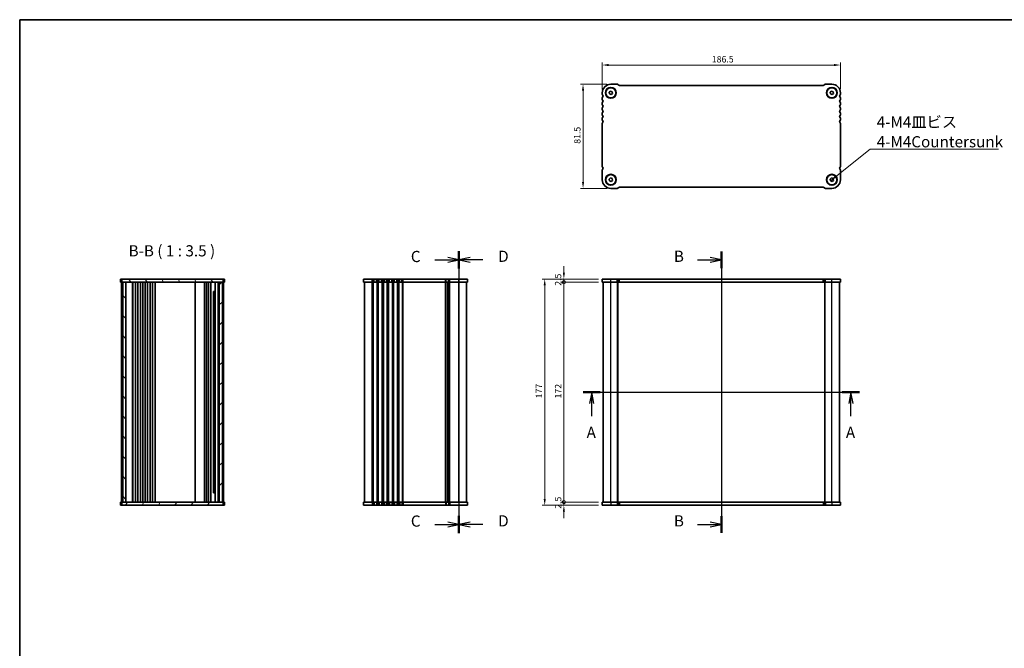
# Model space of a CAD drawing. Units: millimetres. Extents: x 0 to 5319, y 0 to 984.
# Drawn here: x 792 to 1563, y 492 to 984 of the extents above; entities that cross this region are included whole.
import ezdxf

# ---------------------------------------------------------------- set-up
doc = ezdxf.new("R2010")
doc.units = ezdxf.units.MM
doc.header["$LTSCALE"] = 2
doc.layers.get('Defpoints').update_dxf_attribs({"lineweight": 25})
for name, color, linetype, lineweight in [('Border (ISO)', 7, 'Continuous', 35), ('Dimension (ISO)', 7, 'Continuous', 18), ('Hatch (ISO)', 1, 'Continuous', 18), ('Section Line (ISO)', 7, 'Continuous', 25), ('Symbol (ISO)', 7, 'Continuous', 18), ('Visible (ISO)', 7, 'Continuous', 35), ('Visible Narrow (ISO)', 7, 'Continuous', 25)]:
    doc.layers.add(name, color=color, linetype=linetype, lineweight=lineweight)
doc.styles.add('Note Text (TK)', font='txt')
doc.dimstyles.new('Default - Method 1b (TK)', dxfattribs={"dimscale": 2, "dimtxt": 2.5, "dimasz": 2.5, "dimexe": 1, "dimexo": 1.5, "dimgap": 1, "dimtad": 1, "dimtoh": 1, "dimrnd": 1e-08, "dimdsep": 46, "dimtxsty": 'Note Text (TK)', "dimcen": 0.09, "dimdle": 5, "dimclrd": 100, "dimclre": 100, "dimclrt": 7, "dimadec": 1, "dimazin": 1, "dimtfac": 1, "dimtmove": 0, "dimatfit": 3, "dimfxl": 1, "dimtolj": 1, "dimlwd": -1, "dimlwe": -1, "dimarcsym": 0})
doc.dimstyles.new('Default - Method 1b (TK)$7', dxfattribs={"dimscale": 2, "dimtxt": 2.5, "dimasz": 2.5, "dimexe": 1, "dimexo": 1.5, "dimgap": 1, "dimtad": 1, "dimtoh": 1, "dimrnd": 1e-08, "dimdsep": 46, "dimtxsty": 'Note Text (TK)', "dimcen": 0.09, "dimdle": 5, "dimclrd": 100, "dimclre": 100, "dimclrt": 7, "dimadec": 1, "dimazin": 1, "dimtfac": 1, "dimtmove": 0, "dimatfit": 3, "dimfxl": 1, "dimtolj": 1, "dimlwd": -1, "dimlwe": -1, "dimarcsym": 0})

# ---------------------------------------------------------------- blocks, each defined once
blk = doc.blocks.new('図面枠 tk図枠')
at = {"layer": 'Border (ISO)'}
for q in [(405.5, 289), (14.5, 8)]:
    blk.add_line((14.5, 289), q, dxfattribs=at)
blk = doc.blocks.new('2dTransSection0')
at = {"layer": 'Section Line (ISO)', "linetype": 'Continuous'}
for p, q in [((140.77, 205.75), (202.63, 205.75)), ((142.71, 205.75), (142.21, 203.25)), ((142.71, 203.25), (142.71, 205.75)), ((143.21, 203.25), (142.71, 205.75)), ((200.7, 205.75), (200.2, 203.25)), ((200.7, 203.25), (200.7, 205.75)), ((201.2, 203.25), (200.7, 205.75)), ((142.71, 200.39), (142.71, 203.25)), ((200.7, 200.39), (200.7, 203.25))]:
    blk.add_line(p, q, dxfattribs=at)
at = {"layer": 'Section Line (ISO)', "linetype": 'Continuous', "lineweight": 50}
for p, q in [((140.77, 205.75), (144.64, 205.75)), ((198.76, 205.75), (202.63, 205.75))]:
    blk.add_line(p, q, dxfattribs=at)
at = {"layer": 'Section Line (ISO)', "char_height": 2.5, "attachment_point": 7, "style": 'Note Text (TK)'}
for insert in [(141.57, 194.72), (199.56, 194.72)]:
    blk.add_mtext('A', dxfattribs=dict(at, insert=insert))
blk = doc.blocks.new('2dTransSection1')
at = {"layer": 'Section Line (ISO)', "linetype": 'Continuous'}
for p, q in [((166.09, 235.75), (168.92, 235.75)), ((171.42, 235.75), (168.92, 236.25)), ((168.92, 235.75), (171.42, 235.75)), ((168.92, 235.25), (171.42, 235.75)), ((171.42, 237.6), (171.42, 174.76)), ((166.09, 176.61), (168.92, 176.61)), ((171.42, 176.61), (168.92, 177.11)), ((168.92, 176.61), (171.42, 176.61)), ((168.92, 176.11), (171.42, 176.61))]:
    blk.add_line(p, q, dxfattribs=at)
at = {"layer": 'Section Line (ISO)', "linetype": 'Continuous', "lineweight": 50}
for p, q in [((171.42, 237.6), (171.42, 233.9)), ((171.42, 178.46), (171.42, 174.76))]:
    blk.add_line(p, q, dxfattribs=at)
at = {"layer": 'Section Line (ISO)', "char_height": 2.5, "attachment_point": 7, "style": 'Note Text (TK)'}
for insert in [(160.81, 234.52), (160.81, 175.38)]:
    blk.add_mtext('B', dxfattribs=dict(at, insert=insert))
blk = doc.blocks.new('2dTransSection2')
at = {"layer": 'Section Line (ISO)', "linetype": 'Continuous'}
for p, q in [((112.74, 235.57), (110.24, 236.07)), ((112.74, 237.51), (112.74, 174.82)), ((107.38, 235.57), (110.24, 235.57)), ((110.24, 235.57), (112.74, 235.57)), ((110.24, 235.07), (112.74, 235.57)), ((107.38, 176.43), (110.24, 176.43)), ((112.74, 176.43), (110.24, 176.93)), ((110.24, 176.43), (112.74, 176.43)), ((110.24, 175.93), (112.74, 176.43))]:
    blk.add_line(p, q, dxfattribs=at)
at = {"layer": 'Section Line (ISO)', "linetype": 'Continuous', "lineweight": 50}
for p, q in [((112.74, 237.51), (112.74, 233.63)), ((112.74, 178.37), (112.74, 174.49))]:
    blk.add_line(p, q, dxfattribs=at)
at = {"layer": 'Section Line (ISO)', "char_height": 2.5, "attachment_point": 7, "style": 'Note Text (TK)'}
for insert in [(101.98, 234.3), (101.98, 175.16)]:
    blk.add_mtext('C', dxfattribs=dict(at, insert=insert))
blk = doc.blocks.new('2dTransSection3')
at = {"layer": 'Section Line (ISO)', "linetype": 'Continuous'}
for p, q in [((112.74, 237.22), (112.74, 174.97)), ((115.24, 235.8), (112.74, 235.3)), ((115.24, 235.3), (112.74, 235.3)), ((112.74, 235.3), (115.24, 234.8)), ((118.1, 235.3), (115.24, 235.3)), ((115.24, 176.66), (112.74, 176.16)), ((115.24, 176.16), (112.74, 176.16)), ((112.74, 176.16), (115.24, 175.66)), ((118.1, 176.16), (115.24, 176.16))]:
    blk.add_line(p, q, dxfattribs=at)
at = {"layer": 'Section Line (ISO)', "linetype": 'Continuous', "lineweight": 50}
for p, q in [((112.74, 237.22), (112.74, 233.38)), ((112.74, 178.08), (112.74, 174.24))]:
    blk.add_line(p, q, dxfattribs=at)
at = {"layer": 'Section Line (ISO)', "char_height": 2.5, "attachment_point": 7, "style": 'Note Text (TK)'}
for insert in [(121.51, 234.07), (121.51, 174.93)]:
    blk.add_mtext('D', dxfattribs=dict(at, insert=insert))
blk = doc.blocks.new('*D18')
at = {"layer": 'Defpoints', "color": 0}
for p in [(1247.97, 948.04), (1247.97, 925.91), (1434.47, 926.29)]:
    blk.add_point(p, dxfattribs=at)
at = {"layer": 'Dimension (ISO)', "color": 100}
for p, q in [((1247.97, 928.91), (1247.97, 950.04)), ((1429.47, 948.04), (1252.97, 948.04)), ((1434.47, 929.29), (1434.47, 950.04))]:
    blk.add_line(p, q, dxfattribs=at)
for points in [[(1252.97, 948.87), (1252.97, 947.21), (1247.97, 948.04)], [(1429.47, 948.87), (1429.47, 947.21), (1434.47, 948.04)]]:
    blk.add_solid(points, dxfattribs=at)
at = {"layer": 'Dimension (ISO)', "color": 7, "insert": (1333.78, 952.54), "char_height": 5, "attachment_point": 4, "style": 'Note Text (TK)'}
blk.add_mtext('\\A1;186.5', dxfattribs=at)
blk = doc.blocks.new('*D19')
at = {"layer": 'Defpoints', "color": 0}
for p in [(1254.72, 933.04), (1232.97, 851.54), (1254.72, 851.54)]:
    blk.add_point(p, dxfattribs=at)
at = {"layer": 'Dimension (ISO)', "color": 100}
for p, q in [((1251.72, 933.04), (1230.97, 933.04)), ((1232.97, 928.04), (1232.97, 856.54)), ((1251.72, 851.54), (1230.97, 851.54))]:
    blk.add_line(p, q, dxfattribs=at)
for points in [[(1232.14, 928.04), (1233.8, 928.04), (1232.97, 933.04)], [(1232.14, 856.54), (1233.8, 856.54), (1232.97, 851.54)]]:
    blk.add_solid(points, dxfattribs=at)
at = {"layer": 'Dimension (ISO)', "color": 7, "insert": (1228.47, 886.45), "char_height": 5, "attachment_point": 4, "rotation": 90, "style": 'Note Text (TK)'}
blk.add_mtext('\\A1;81.5', dxfattribs=at)
blk = doc.blocks.new('_DotSmall')
at = {"color": 0, "linetype": 'ByBlock', "const_width": 0.5}
blk.add_lwpolyline([(-0.0625, 0, 1), (0.0625, 0, 1)], format="xyb", close=True, dxfattribs=at)
blk = doc.blocks.new('*D20')
at = {"layer": 'Defpoints', "color": 0}
for p in [(1217.97, 606.12), (1247.97, 606.12), (1247.97, 603.62)]:
    blk.add_point(p, dxfattribs=at)
at = {"layer": 'Dimension (ISO)', "color": 100}
for p, q in [((1217.97, 606.12), (1217.97, 611.12)), ((1244.97, 606.12), (1215.97, 606.12)), ((1244.97, 603.62), (1215.97, 603.62)), ((1217.97, 603.62), (1217.97, 606.12)), ((1217.97, 598.62), (1217.97, 593.62))]:
    blk.add_line(p, q, dxfattribs=at)
blk.add_solid([(1217.14, 598.62), (1218.8, 598.62), (1217.97, 603.62)], dxfattribs=at)
at = {"layer": 'Dimension (ISO)', "color": 100, "xscale": 5, "yscale": 5, "zscale": 5, "rotation": 270}
blk.add_blockref('_DotSmall', (1217.97, 606.12), dxfattribs=at)
at = {"layer": 'Dimension (ISO)', "color": 7, "insert": (1213.47, 600.86), "char_height": 5, "attachment_point": 4, "rotation": 90, "style": 'Note Text (TK)'}
blk.add_mtext('\\A1;2.5', dxfattribs=at)
blk = doc.blocks.new('*D21')
at = {"layer": 'Defpoints', "color": 0}
for p in [(1217.97, 780.62), (1247.97, 780.62), (1247.97, 778.12)]:
    blk.add_point(p, dxfattribs=at)
at = {"layer": 'Dimension (ISO)', "color": 100}
for p, q in [((1217.97, 785.62), (1217.97, 790.62)), ((1244.97, 780.62), (1215.97, 780.62)), ((1217.97, 778.12), (1217.97, 780.62)), ((1244.97, 778.12), (1215.97, 778.12)), ((1217.97, 778.12), (1217.97, 773.12))]:
    blk.add_line(p, q, dxfattribs=at)
blk.add_solid([(1217.14, 785.62), (1218.8, 785.62), (1217.97, 780.62)], dxfattribs=at)
at = {"layer": 'Dimension (ISO)', "color": 100, "xscale": 5, "yscale": 5, "zscale": 5, "rotation": 90}
blk.add_blockref('_DotSmall', (1217.97, 778.12), dxfattribs=at)
at = {"layer": 'Dimension (ISO)', "color": 7, "insert": (1213.47, 775.36), "char_height": 5, "attachment_point": 4, "rotation": 90, "style": 'Note Text (TK)'}
blk.add_mtext('\\A1;2.5', dxfattribs=at)
blk = doc.blocks.new('*D22')
at = {"layer": 'Defpoints', "color": 0}
for p in [(1217.97, 778.12), (1247.97, 778.12), (1247.97, 606.12)]:
    blk.add_point(p, dxfattribs=at)
at = {"layer": 'Dimension (ISO)', "color": 100}
for p, q in [((1244.97, 778.12), (1215.97, 778.12)), ((1217.97, 606.12), (1217.97, 778.12)), ((1244.97, 606.12), (1215.97, 606.12))]:
    blk.add_line(p, q, dxfattribs=at)
at = {"layer": 'Dimension (ISO)', "color": 100, "xscale": 5, "yscale": 5, "zscale": 5}
for p, rotation in [((1217.97, 778.12), 90), ((1217.97, 606.12), 270)]:
    blk.add_blockref('_DotSmall', p, dxfattribs=dict(at, rotation=rotation))
at = {"layer": 'Dimension (ISO)', "color": 7, "insert": (1213.47, 687.23), "char_height": 5, "attachment_point": 4, "rotation": 90, "style": 'Note Text (TK)'}
blk.add_mtext('\\A1;172', dxfattribs=at)
blk = doc.blocks.new('*D23')
at = {"layer": 'Defpoints', "color": 0}
for p in [(1247.97, 780.62), (1202.97, 603.62), (1247.97, 603.62)]:
    blk.add_point(p, dxfattribs=at)
at = {"layer": 'Dimension (ISO)', "color": 100}
for p, q in [((1244.97, 780.62), (1200.97, 780.62)), ((1202.97, 775.62), (1202.97, 608.62)), ((1244.97, 603.62), (1200.97, 603.62))]:
    blk.add_line(p, q, dxfattribs=at)
for points in [[(1202.14, 775.62), (1203.8, 775.62), (1202.97, 780.62)], [(1202.14, 608.62), (1203.8, 608.62), (1202.97, 603.62)]]:
    blk.add_solid(points, dxfattribs=at)
at = {"layer": 'Dimension (ISO)', "color": 7, "insert": (1198.47, 687.27), "char_height": 5, "attachment_point": 4, "rotation": 90, "style": 'Note Text (TK)'}
blk.add_mtext('\\A1;177', dxfattribs=at)

msp = doc.modelspace()

# ---------------------------------------------------------------- hatches: boundary and pattern name
at = {"layer": 'Hatch (ISO)'}
h = msp.add_hatch(dxfattribs=at)
h.set_pattern_fill('ANSI31', color=256, scale=88.9, angle=75.0001754, style=0)
h.set_pattern_definition([(120.0002, (741.25, -28), (-9.62369, -5.55628), [])])
h.paths.add_polyline_path([(951.38, 778.1165), (951.38, 780.6165), (871.88, 780.6165), (871.88, 778.1165), (872.63, 778.1165), (875.13, 778.1165), (948.13, 778.1165), (950.63, 778.1165)])
h = msp.add_hatch(dxfattribs=at)
h.set_pattern_fill('ANSI31', color=256, scale=88.9, angle=90.0002105, style=0)
h.set_pattern_definition([(135.0002, (741.25, -28), (-7.8577, -7.85775), [])])
h.paths.add_polyline_path([(875.13, 606.1165), (875.13, 778.1165), (872.63, 778.1165), (872.63, 606.1165)])
h = msp.add_hatch(dxfattribs=at)
h.set_pattern_fill('ANSI31', color=256, scale=88.9, style=0)
h.set_pattern_definition([(45, (741.25, -28), (-7.85772, 7.85772), [])])
h.paths.add_polyline_path([(950.63, 606.1165), (950.63, 778.1165), (948.13, 778.1165), (948.13, 606.1165)])
h = msp.add_hatch(dxfattribs=at)
h.set_pattern_fill('ANSI31', color=256, scale=88.9, angle=14.9999778, style=0)
h.set_pattern_definition([(60, (741.25, -28), (-9.6237, 5.55625), [])])
h.paths.add_polyline_path([(951.38, 603.6165), (951.38, 606.1165), (950.63, 606.1165), (948.13, 606.1165), (875.13, 606.1165), (872.63, 606.1165), (871.88, 606.1165), (871.88, 603.6165)])

# ---------------------------------------------------------------- linework, layer by layer
at = {"layer": 'Visible (ISO)'}
for p, q in [((1259.7026, 933.0394), (1254.7204, 933.0394)), ((1261.0007, 932.259), (1260.5865, 932.6733)), ((1421.8542, 932.6733), (1421.44, 932.259)), ((1427.7204, 933.0394), (1422.7381, 933.0394)), ((1247.9704, 926.2894), (1247.9704, 925.5243)), ((1253.3815, 926.8287), (1254.518, 927.7185)), ((1253.5839, 925.3996), (1253.3815, 926.8287)), ((1254.9227, 924.8602), (1253.5839, 925.3996)), ((1254.518, 927.7185), (1255.8568, 927.1792)), ((1256.0592, 925.75), (1254.9227, 924.8602)), ((1255.8568, 927.1792), (1256.0592, 925.75)), ((1420.9097, 932.0394), (1261.531, 932.0394)), ((1426.3809, 926.8287), (1427.5174, 927.7185)), ((1426.5832, 925.3996), (1426.3809, 926.8287)), ((1427.9221, 924.8602), (1426.5832, 925.3996)), ((1427.5174, 927.7185), (1428.8562, 927.1792)), ((1429.0586, 925.75), (1427.9221, 924.8602)), ((1428.8562, 927.1792), (1429.0586, 925.75)), ((1434.4704, 925.5243), (1434.4704, 926.2894)), ((1247.9704, 922.0544), (1247.9704, 921.5243)), ((1247.9704, 918.0544), (1247.9704, 917.5243)), ((1434.4704, 921.5243), (1434.4704, 922.0544)), ((1434.4704, 917.5243), (1434.4704, 918.0544)), ((1247.9704, 914.0544), (1247.9704, 913.5243)), ((1247.9704, 910.0544), (1247.9704, 909.5243)), ((1434.4704, 913.5243), (1434.4704, 914.0544)), ((1434.4704, 909.5243), (1434.4704, 910.0544)), ((1247.9704, 906.0544), (1247.9704, 905.5243)), ((1247.9704, 902.0544), (1247.9704, 868.9416)), ((1434.4704, 905.5243), (1434.4704, 906.0544)), ((1434.4704, 868.9416), (1434.4704, 902.0544)), ((1247.9685, 865.5544), (1247.9685, 858.2894)), ((1434.4704, 858.2894), (1434.4704, 865.5544)), ((1253.3797, 858.8287), (1254.5161, 859.7185)), ((1253.582, 857.3996), (1253.3797, 858.8287)), ((1254.9208, 856.8602), (1253.582, 857.3996)), ((1254.5161, 859.7185), (1255.855, 859.1792)), ((1256.0573, 857.75), (1254.9208, 856.8602)), ((1255.855, 859.1792), (1256.0573, 857.75)), ((1426.3815, 858.8287), (1427.518, 859.7185)), ((1426.5839, 857.3996), (1426.3815, 858.8287)), ((1427.9227, 856.8602), (1426.5839, 857.3996)), ((1427.518, 859.7185), (1428.8568, 859.1792)), ((1429.0592, 857.75), (1427.9227, 856.8602)), ((1428.8568, 859.1792), (1429.0592, 857.75)), ((1254.7185, 851.5394), (1259.7032, 851.5394)), ((1260.5865, 851.9055), (1261.0007, 852.3197)), ((1261.531, 852.5394), (1420.9097, 852.5394)), ((1421.44, 852.3197), (1421.8542, 851.9055)), ((1422.7381, 851.5394), (1427.7204, 851.5394)), ((871.2461, 780.6165), (870.88, 780.6165)), ((870.88, 778.1165), (870.88, 780.6165)), ((871.2461, 780.6165), (871.6604, 780.6165)), ((871.6604, 780.6165), (871.88, 780.6165)), ((951.38, 780.6165), (871.88, 780.6165)), ((871.88, 780.6165), (871.88, 778.1165)), ((951.38, 778.1165), (951.38, 780.6165)), ((951.38, 780.6165), (951.5997, 780.6165)), ((951.5997, 780.6165), (952.0139, 780.6165)), ((952.38, 780.6165), (952.0139, 780.6165)), ((952.38, 778.1165), (952.38, 780.6165)), ((1061.0954, 778.1165), (1061.0954, 780.6165)), ((1061.0954, 780.6165), (1142.5954, 780.6165)), ((1142.5954, 778.1165), (1142.5954, 780.6165)), ((1247.9685, 778.1165), (1247.9685, 780.6165)), ((1434.4704, 780.6165), (1247.9685, 780.6165)), ((1434.4704, 778.1165), (1434.4704, 780.6165)), ((871.2461, 778.1165), (870.88, 778.1165)), ((871.2461, 778.1165), (871.6604, 778.1165)), ((871.63, 606.1165), (871.63, 778.1165)), ((871.6604, 778.1165), (871.88, 778.1165)), ((871.88, 778.1165), (951.38, 778.1165)), ((875.13, 778.1165), (872.63, 778.1165)), ((872.63, 778.1165), (872.63, 606.1165)), ((875.13, 606.1165), (875.13, 778.1165)), ((880.43, 606.1165), (880.43, 778.1165)), ((880.63, 606.1165), (880.63, 778.1165)), ((882.73, 606.1165), (882.73, 778.1165)), ((884.53, 606.1165), (884.53, 778.1165)), ((886.53, 606.1165), (886.53, 778.1165)), ((888.33, 606.1165), (888.33, 778.1165)), ((890.33, 606.1165), (890.33, 778.1165)), ((892.13, 606.1165), (892.13, 778.1165)), ((894.13, 606.1165), (894.13, 778.1165)), ((895.93, 606.1165), (895.93, 778.1165)), ((897.93, 606.1165), (897.93, 778.1165)), ((929.33, 606.1165), (929.33, 778.1165)), ((936.63, 606.1165), (936.63, 778.1165)), ((938.13, 606.1165), (938.13, 778.1165)), ((939.73, 606.1165), (939.73, 778.1165)), ((941.53, 606.1165), (941.53, 778.1165)), ((943.678, 770.9665), (945.03, 770.9665)), ((943.8072, 613.4409), (943.8072, 770.7921)), ((943.98, 770.6165), (943.8072, 770.7894)), ((945.03, 606.1165), (945.03, 778.1165)), ((947.33, 606.1165), (947.33, 778.1165)), ((950.63, 778.1165), (948.13, 778.1165)), ((948.13, 778.1165), (948.13, 606.1165)), ((950.63, 606.1165), (950.63, 778.1165)), ((951.38, 778.1165), (951.5997, 778.1165)), ((951.5997, 778.1165), (952.0139, 778.1165)), ((951.63, 606.1165), (951.63, 778.1165)), ((952.38, 778.1165), (952.0139, 778.1165)), ((1061.0954, 778.1165), (1142.5954, 778.1165)), ((1061.8454, 606.1165), (1061.8454, 778.1165)), ((1126.8454, 606.1165), (1126.8454, 778.1165)), ((1126.8454, 606.1165), (1126.8454, 778.1165)), ((1141.8454, 606.1165), (1141.8454, 778.1165)), ((1434.4704, 778.1165), (1247.9685, 778.1165)), ((1248.7204, 606.1165), (1248.7204, 778.1165)), ((1260.2204, 606.1165), (1260.2204, 778.1165)), ((1422.2204, 606.1165), (1422.2204, 778.1165)), ((1433.7204, 606.1165), (1433.7204, 778.1165)), ((945.03, 770.6165), (943.98, 770.6165)), ((945.03, 613.2665), (943.6783, 613.2665)), ((943.98, 613.6165), (943.8072, 613.4437)), ((943.98, 613.6165), (945.03, 613.6165)), ((870.88, 606.1165), (871.2462, 606.1165)), ((870.88, 606.1165), (870.88, 603.6165)), ((870.88, 603.6165), (871.2462, 603.6165)), ((871.6604, 606.1165), (871.2462, 606.1165)), ((871.6604, 603.6165), (871.2462, 603.6165)), ((871.88, 606.1165), (871.6604, 606.1165)), ((871.88, 603.6165), (871.6604, 603.6165)), ((951.38, 606.1165), (871.88, 606.1165)), ((871.88, 606.1165), (871.88, 603.6165)), ((871.88, 603.6165), (951.38, 603.6165)), ((872.63, 606.1165), (875.13, 606.1165)), ((948.13, 606.1165), (950.63, 606.1165)), ((951.38, 603.6165), (951.38, 606.1165)), ((951.5997, 606.1165), (951.38, 606.1165)), ((951.5997, 603.6165), (951.38, 603.6165)), ((952.0139, 606.1165), (951.5997, 606.1165)), ((952.0139, 603.6165), (951.5997, 603.6165)), ((952.0139, 606.1165), (952.38, 606.1165)), ((952.0139, 603.6165), (952.38, 603.6165)), ((952.38, 606.1165), (952.38, 603.6165)), ((1061.0954, 606.1165), (1061.0954, 603.6165)), ((1061.0954, 606.1165), (1142.5954, 606.1165)), ((1061.0954, 603.6165), (1142.5954, 603.6165)), ((1142.5954, 606.1165), (1142.5954, 603.6165)), ((1247.9704, 606.1165), (1434.4722, 606.1165)), ((1247.9704, 606.1165), (1247.9704, 603.6165)), ((1247.9704, 603.6165), (1434.4722, 603.6165)), ((1434.4722, 606.1165), (1434.4722, 603.6165))]:
    msp.add_line(p, q, dxfattribs=at)
for centre, radius in [((1254.7204, 926.2894), 4.25), ((1254.7204, 926.2894), 4), ((1427.7197, 926.2894), 4.25), ((1427.7197, 926.2894), 4), ((1254.7185, 858.2894), 4.25), ((1254.7185, 858.2894), 4), ((1427.7204, 858.2894), 4.25), ((1427.7204, 858.2894), 4)]:
    msp.add_circle(centre, radius, dxfattribs=at)
for centre, radius, start, end in [((1254.7204, 926.2894), 6.75, 90.0000013, 180.0000012), ((1259.7026, 931.7894), 1.25, 45.0000024, 90.0000013), ((1422.7381, 931.7894), 1.25, 90.0000013, 135.0000002), ((1427.7204, 926.2894), 6.75, 0.0000012, 90.0000013), ((1249.2204, 925.5243), 1.25, 180.0000012, 223.9455209), ((1261.531, 932.7894), 0.75, 225.0000024, 270.0000013), ((1420.9097, 932.7894), 0.75, 270.0000013, 315.0000002), ((1433.2204, 925.5243), 1.25, 316.0544817, 0.0000012), ((1249.2204, 922.0544), 1.25, 136.0544817, 180.0000012), ((1249.2204, 921.5243), 1.25, 180.0000012, 223.9455209), ((1249.2204, 918.0544), 1.25, 136.0544817, 180.0000012), ((1249.2204, 917.5243), 1.25, 180.0000012, 223.9455209), ((1247.4204, 923.7894), 1.25, 316.0544817, 43.9455209), ((1247.4204, 919.7894), 1.25, 316.0544817, 43.9455209), ((1435.0204, 923.7894), 1.25, 136.0544817, 223.9455209), ((1435.0204, 919.7894), 1.25, 136.0544817, 223.9455209), ((1433.2204, 922.0544), 1.25, 0.0000012, 43.9455209), ((1433.2204, 921.5243), 1.25, 316.0544817, 0.0000012), ((1433.2204, 918.0544), 1.25, 0.0000012, 43.9455209), ((1433.2204, 917.5243), 1.25, 316.0544817, 0.0000012), ((1249.2204, 914.0544), 1.25, 136.0544817, 180.0000012), ((1249.2204, 913.5243), 1.25, 180.0000012, 223.9455209), ((1249.2204, 910.0544), 1.25, 136.0544817, 180.0000012), ((1249.2204, 909.5243), 1.25, 180.0000012, 223.9455209), ((1247.4204, 915.7894), 1.25, 316.0544817, 43.9455209), ((1247.4204, 911.7894), 1.25, 316.0544817, 43.9455209), ((1435.0204, 915.7894), 1.25, 136.0544817, 223.9455209), ((1435.0204, 911.7894), 1.25, 136.0544817, 223.9455209), ((1433.2204, 914.0544), 1.25, 0.0000012, 43.9455209), ((1433.2204, 913.5243), 1.25, 316.0544817, 0.0000012), ((1433.2204, 910.0544), 1.25, 0.0000012, 43.9455209), ((1433.2204, 909.5243), 1.25, 316.0544817, 0.0000012), ((1249.2204, 906.0544), 1.25, 136.0544817, 180.0000012), ((1249.2204, 905.5243), 1.25, 180.0000012, 223.9455209), ((1249.2204, 902.0544), 1.25, 136.0544817, 180.0000012), ((1247.4204, 907.7894), 1.25, 316.0544817, 43.9455209), ((1247.4204, 903.7894), 1.25, 316.0544817, 43.9455209), ((1435.0204, 907.7894), 1.25, 136.0544817, 223.9455209), ((1435.0204, 903.7894), 1.25, 136.0544817, 223.9455209), ((1433.2204, 906.0544), 1.25, 0.0000012, 43.9455209), ((1433.2204, 905.5243), 1.25, 316.0544817, 0.0000012), ((1433.2204, 902.0544), 1.25, 0.0000012, 43.9455209), ((1249.2185, 865.5544), 1.25, 136.0544817, 180.0000012), ((1249.0204, 868.9416), 1.05, 180.0000009, 225.9207915), ((1247.4194, 867.2903), 1.25, 315.9946705, 45.8591063), ((1435.0204, 867.2894), 1.25, 134.0792112, 223.9455209), ((1433.2204, 865.5544), 1.25, 0.0000012, 43.9455209), ((1433.4204, 868.9416), 1.05, 314.0792112, 0.0000012), ((1254.7185, 858.2894), 6.75, 180.0000019, 270.0000018), ((1427.7204, 858.2894), 6.75, 270.0000013, 0.0000012), ((1259.7026, 852.7894), 1.25, 270.0286444, 315.0000002), ((1261.531, 851.7894), 0.75, 90.0000013, 135.0000002), ((1420.9097, 851.7894), 0.75, 45.0000024, 90.0000013), ((1422.7381, 852.7894), 1.25, 225.0000024, 270.0000013)]:
    msp.add_arc(centre, radius, start, end, dxfattribs=at)
at = {"layer": 'Visible Narrow (ISO)'}
for p, q in [((1067.8454, 778.1165), (1067.8454, 780.6165)), ((1068.6104, 778.1165), (1068.6104, 780.6165)), ((1069.4779, 778.1165), (1069.4779, 780.6165)), ((1071.2128, 778.1165), (1071.2128, 780.6165)), ((1072.0803, 778.1165), (1072.0803, 780.6165)), ((1072.6104, 778.1165), (1072.6104, 780.6165)), ((1073.4779, 778.1165), (1073.4779, 780.6165)), ((1075.2128, 778.1165), (1075.2128, 780.6165)), ((1076.0803, 778.1165), (1076.0803, 780.6165)), ((1076.6104, 778.1165), (1076.6104, 780.6165)), ((1077.4779, 778.1165), (1077.4779, 780.6165)), ((1079.2128, 778.1165), (1079.2128, 780.6165)), ((1080.0803, 778.1165), (1080.0803, 780.6165)), ((1080.6104, 778.1165), (1080.6104, 780.6165)), ((1081.4779, 778.1165), (1081.4779, 780.6165)), ((1083.2128, 778.1165), (1083.2128, 780.6165)), ((1084.0803, 778.1165), (1084.0803, 780.6165)), ((1084.6104, 778.1165), (1084.6104, 780.6165)), ((1085.4779, 778.1165), (1085.4779, 780.6165)), ((1087.2128, 778.1165), (1087.2128, 780.6165)), ((1088.0803, 778.1165), (1088.0803, 780.6165)), ((1088.6104, 778.1165), (1088.6104, 780.6165)), ((1089.4779, 778.1165), (1089.4779, 780.6165)), ((1091.2128, 778.1165), (1091.2128, 780.6165)), ((1092.0803, 778.1165), (1092.0803, 780.6165)), ((1125.1931, 778.1165), (1125.1931, 780.6165)), ((1125.9474, 778.1165), (1125.9474, 780.6165)), ((1127.7128, 778.1165), (1127.7128, 780.6165)), ((1128.5803, 778.1165), (1128.5803, 780.6165)), ((1135.8454, 778.1165), (1135.8454, 780.6165)), ((1254.7185, 778.1165), (1254.7185, 780.6165)), ((1259.7032, 778.1165), (1259.7032, 780.6165)), ((1260.5865, 778.1165), (1260.5865, 780.6165)), ((1261.0007, 778.1165), (1261.0007, 780.6165)), ((1261.531, 778.1165), (1261.531, 780.6165)), ((1420.9097, 778.1165), (1420.9097, 780.6165)), ((1421.44, 778.1165), (1421.44, 780.6165)), ((1421.8542, 778.1165), (1421.8542, 780.6165)), ((1422.7381, 778.1165), (1422.7381, 780.6165)), ((1427.7204, 778.1165), (1427.7204, 780.6165)), ((1067.8454, 606.1165), (1067.8454, 778.1165)), ((1068.6104, 606.1165), (1068.6104, 778.1165)), ((1068.9574, 606.1165), (1068.9574, 778.1165)), ((1071.7333, 606.1165), (1071.7333, 778.1165)), ((1072.0803, 606.1165), (1072.0803, 778.1165)), ((1072.6104, 606.1165), (1072.6104, 778.1165)), ((1072.9574, 606.1165), (1072.9574, 778.1165)), ((1075.7333, 606.1165), (1075.7333, 778.1165)), ((1076.0803, 606.1165), (1076.0803, 778.1165)), ((1076.6104, 606.1165), (1076.6104, 778.1165)), ((1076.9574, 606.1165), (1076.9574, 778.1165)), ((1079.7333, 606.1165), (1079.7333, 778.1165)), ((1080.0803, 606.1165), (1080.0803, 778.1165)), ((1080.6104, 606.1165), (1080.6104, 778.1165)), ((1080.9574, 606.1165), (1080.9574, 778.1165)), ((1083.7333, 606.1165), (1083.7333, 778.1165)), ((1084.0803, 606.1165), (1084.0803, 778.1165)), ((1084.6104, 606.1165), (1084.6104, 778.1165)), ((1084.9574, 606.1165), (1084.9574, 778.1165)), ((1087.7333, 606.1165), (1087.7333, 778.1165)), ((1088.0803, 606.1165), (1088.0803, 778.1165)), ((1088.6104, 606.1165), (1088.6104, 778.1165)), ((1088.9574, 606.1165), (1088.9574, 778.1165)), ((1091.7333, 606.1165), (1091.7333, 778.1165)), ((1092.0803, 606.1165), (1092.0803, 778.1165)), ((1125.1931, 606.1165), (1125.1931, 778.1165)), ((1125.4086, 606.1165), (1125.4086, 778.1165)), ((1126.5845, 606.1165), (1126.5845, 778.1165)), ((1127.1062, 606.1165), (1127.1062, 778.1165)), ((1128.2333, 606.1165), (1128.2333, 778.1165)), ((1128.5803, 606.1165), (1128.5803, 778.1165)), ((1135.8454, 606.1165), (1135.8454, 778.1165)), ((1254.7204, 606.1165), (1254.7204, 778.1165)), ((1260.0204, 606.1165), (1260.0204, 778.1165)), ((1260.4204, 606.1165), (1260.4204, 778.1165)), ((1422.4204, 606.1165), (1422.4204, 778.1165)), ((1427.7204, 606.1165), (1427.7204, 778.1165)), ((1067.8454, 606.1165), (1067.8454, 603.6165)), ((1068.6104, 606.1165), (1068.6104, 603.6165)), ((1069.4779, 606.1165), (1069.4779, 603.6165)), ((1071.2128, 606.1165), (1071.2128, 603.6165)), ((1072.0803, 606.1165), (1072.0803, 603.6165)), ((1072.6104, 606.1165), (1072.6104, 603.6165)), ((1073.4779, 606.1165), (1073.4779, 603.6165)), ((1075.2128, 606.1165), (1075.2128, 603.6165)), ((1076.0803, 606.1165), (1076.0803, 603.6165)), ((1076.6104, 606.1165), (1076.6104, 603.6165)), ((1077.4779, 606.1165), (1077.4779, 603.6165)), ((1079.2128, 606.1165), (1079.2128, 603.6165)), ((1080.0803, 606.1165), (1080.0803, 603.6165)), ((1080.6104, 606.1165), (1080.6104, 603.6165)), ((1081.4779, 606.1165), (1081.4779, 603.6165)), ((1083.2128, 606.1165), (1083.2128, 603.6165)), ((1084.0803, 606.1165), (1084.0803, 603.6165)), ((1084.6104, 606.1165), (1084.6104, 603.6165)), ((1085.4779, 606.1165), (1085.4779, 603.6165)), ((1087.2128, 606.1165), (1087.2128, 603.6165)), ((1088.0803, 606.1165), (1088.0803, 603.6165)), ((1088.6104, 606.1165), (1088.6104, 603.6165)), ((1089.4779, 606.1165), (1089.4779, 603.6165)), ((1091.2128, 606.1165), (1091.2128, 603.6165)), ((1092.0803, 606.1165), (1092.0803, 603.6165)), ((1125.1931, 606.1165), (1125.1931, 603.6165)), ((1125.9474, 606.1165), (1125.9474, 603.6165)), ((1127.7128, 606.1165), (1127.7128, 603.6165)), ((1128.5803, 606.1165), (1128.5803, 603.6165)), ((1135.8454, 606.1165), (1135.8454, 603.6165)), ((1254.7204, 606.1165), (1254.7204, 603.6165)), ((1259.7026, 606.1165), (1259.7026, 603.6165)), ((1260.5865, 606.1165), (1260.5865, 603.6165)), ((1261.0007, 606.1165), (1261.0007, 603.6165)), ((1261.531, 606.1165), (1261.531, 603.6165)), ((1420.9097, 606.1165), (1420.9097, 603.6165)), ((1421.44, 606.1165), (1421.44, 603.6165)), ((1421.8542, 606.1165), (1421.8542, 603.6165)), ((1422.7375, 606.1165), (1422.7375, 603.6165)), ((1427.7222, 606.1165), (1427.7222, 603.6165))]:
    msp.add_line(p, q, dxfattribs=at)

# ---------------------------------------------------------------- block references
at = {"xscale": 3.5, "yscale": 3.5, "zscale": 3.5}
msp.add_blockref('図面枠 tk図枠', (741.25, -28), dxfattribs=at)
at = {"layer": 'Section Line (ISO)', "xscale": 3.5, "yscale": 3.5, "zscale": 3.5}
for name, p in [('2dTransSection2', (741.25, -28.8841)), ('2dTransSection3', (741.25, -27.9301)), ('2dTransSection1', (741.25, -29.5081)), ('2dTransSection0', (740.2615, -28))]:
    msp.add_blockref(name, p, dxfattribs=at)

# ---------------------------------------------------------------- texts
at = {"layer": 'Symbol (ISO)', "color": 7, "insert": (1462.8403, 883.6513), "char_height": 8.75, "width": 98.706139, "attachment_point": 7, "line_spacing_factor": 1.058182, "style": 'Note Text (TK)'}
msp.add_mtext('{\\fＭＳ Ｐゴシック|b0|i0;4-M4皿ビス\\P\\fＭＳ Ｐゴシック|b0|i0;4-M4Countersunk}', dxfattribs=at)
at = {"layer": 'Symbol (ISO)', "color": 7, "insert": (877.2356, 795.5984), "char_height": 8.75, "attachment_point": 7, "style": 'Note Text (TK)'}
msp.add_mtext('B-B ( 1 : 3.5 )', dxfattribs=at)

# ---------------------------------------------------------------- dimensions: what is measured, and where the dimension line sits
at = {"layer": 'Dimension (ISO)', "color": 100}
for base, p1, p2, angle, override, picture, middle in [((1247.9704, 948.0394), (1434.4704, 926.2894), (1247.9704, 925.9068), 180, {"dimtoh": 0, "dimtofl": 0, "dimatfit": 1}, '*D18', (1341.2204, 948.0394)), ((1232.9704, 851.5394), (1254.7204, 933.0394), (1254.7185, 851.5394), 270, {"dimtoh": 0, "dimtofl": 0, "dimatfit": 1}, '*D19', (1232.9704, 892.2894)), ((1217.9704, 780.6165), (1247.9685, 778.1165), (1247.9685, 780.6165), 90, {"dimtoh": 0, "dimblk1": 'DotSmall', "dimsah": 1, "dimdle": 0, "dimatfit": 1}, '*D21', (1217.9704, 779.3665)), ((1202.9704, 603.6165), (1247.9685, 780.6165), (1247.9704, 603.6165), 270, {"dimtoh": 0, "dimtofl": 0, "dimatfit": 1}, '*D23', (1202.9704, 692.1165)), ((1217.9704, 778.1165), (1247.9704, 606.1165), (1247.9685, 778.1165), 90, {"dimtoh": 0, "dimblk1": 'DotSmall', "dimblk2": 'DotSmall', "dimsah": 1, "dimdle": 0, "dimtofl": 0, "dimatfit": 1}, '*D22', (1217.9704, 692.1165)), ((1217.9704, 606.1165), (1247.9704, 603.6165), (1247.9704, 606.1165), 90, {"dimtoh": 0, "dimblk2": 'DotSmall', "dimsah": 1, "dimdle": 0, "dimatfit": 1}, '*D20', (1217.9704, 604.8665))]:
    dim = msp.add_linear_dim(base=base, p1=p1, p2=p2, angle=angle, dimstyle='Default - Method 1b (TK)', override=override, dxfattribs=at)
    dim.commit()
    dim.dimension.update_dxf_attribs({"geometry": picture, "text_midpoint": middle, "dimtype": 160})

# ---------------------------------------------------------------- leaders
at = {"layer": 'Symbol (ISO)', "color": 100, "annotation_type": 0, "has_hookline": 1, "hookline_direction": 0, "text_width": 95.3054}
msp.add_leader([(1426.5839, 857.3996), (1457.8403, 882.193), (1462.8403, 882.193)], dimstyle='Default - Method 1b (TK)$7', override={"dimgap": 0, "dimtad": 1}, dxfattribs=at)

doc.saveas('drawing.dxf')
